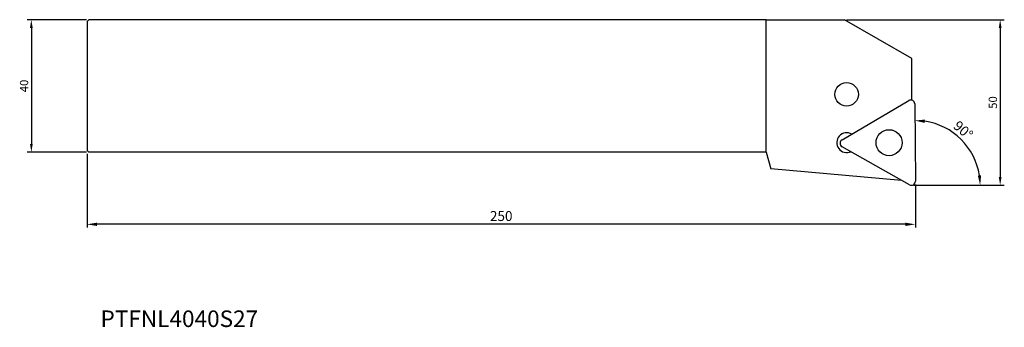
# Model space of a CAD drawing. Units: millimetres. Extents: x -20 to 277, y -93 to 0.
import ezdxf
from ezdxf.enums import TextEntityAlignment as Align

# ---------------------------------------------------------------- set-up
doc = ezdxf.new("R2010")
doc.units = ezdxf.units.MM
for name, color, linetype in [('CAP', 4, 'Continuous'), ('COS', 4, 'Continuous'), ('COTES', 2, 'Continuous'), ('REFERÈNCIA', 5, 'Continuous')]:
    doc.layers.add(name, color=color, linetype=linetype)
doc.styles.add('SIMPLEX', font='SIMPLEX.SHX')
doc.styles.get("Standard").update_dxf_attribs({"font": 'txt.shx'})
doc.dimstyles.new('ISO-25', dxfattribs={"dimtxt": 2.5, "dimasz": 2.5, "dimexe": 1.25, "dimexo": 0.625, "dimtad": 1, "dimtxsty": 'Standard', "dimcen": 2.5, "dimadec": 0, "dimazin": 0, "dimtfac": 1, "dimtmove": 0, "dimatfit": 3, "dimfxl": 1, "dimarcsym": 0})

# ---------------------------------------------------------------- blocks, each defined once
blk = doc.blocks.new('*D1')
at = {"layer": 'COTES', "color": 0, "lineweight": -2}
for p, q in [((229.24, 0), (276.84, 0)), ((275.59, -2.5), (275.59, -47.5)), ((249.43, -50), (276.84, -50))]:
    blk.add_line(p, q, dxfattribs=at)
at = {"layer": 'COTES', "color": 0}
for points in [[(275.18, -2.5), (276.01, -2.5), (275.59, 0)], [(275.18, -47.5), (276.01, -47.5), (275.59, -50)]]:
    blk.add_solid(points, dxfattribs=at)
at = {"layer": 'DEFPOINTS', "color": 0}
for p in [(228.61, 0), (248.8, -50), (275.59, -50)]:
    blk.add_point(p, dxfattribs=at)
at = {"layer": 'COTES', "color": 0, "insert": (273.72, -25), "char_height": 2.5, "attachment_point": 5, "rotation": 90}
blk.add_mtext('50', dxfattribs=at)
blk = doc.blocks.new('*D2')
at = {"layer": 'COTES', "color": 0, "lineweight": -2}
for p, q in [((-0.12, 0), (-18.06, 0)), ((-16.81, -2.5), (-16.81, -37.5)), ((-0.12, -40), (-18.06, -40))]:
    blk.add_line(p, q, dxfattribs=at)
at = {"layer": 'COTES', "color": 0}
for points in [[(-17.23, -2.5), (-16.4, -2.5), (-16.81, 0)], [(-17.23, -37.5), (-16.4, -37.5), (-16.81, -40)]]:
    blk.add_solid(points, dxfattribs=at)
at = {"layer": 'DEFPOINTS', "color": 0}
for p in [(0.5, 0), (-16.81, -40), (0.5, -40)]:
    blk.add_point(p, dxfattribs=at)
at = {"layer": 'COTES', "color": 0, "insert": (-18.69, -20), "char_height": 2.5, "attachment_point": 5, "rotation": 90}
blk.add_mtext('40', dxfattribs=at)

msp = doc.modelspace()

# ---------------------------------------------------------------- linework, layer by layer
at = {"layer": 'CAP', "linetype": 'ByBlock'}
for p, q in [((205, -40), (205, 0)), ((248.944, -11.737), (228.615, 0)), ((248.944, -24.304), (248.944, -11.737)), ((227.87, -36.268), (247.987, -24.418)), ((249.796, -25.442), (250, -48.789)), ((248.209, -49.844), (227.888, -38.347)), ((205, -40), (206.356, -45.06))]:
    msp.add_line(p, q, dxfattribs=at)
at = {"layer": 'CAP', "ltscale": 10}
msp.add_line((205, 0), (228.615, 0), dxfattribs=at)
at = {"layer": 'CAP'}
msp.add_line((245.863, -48.517), (206.356, -45.06), dxfattribs=at)
at = {"layer": 'CAP', "linetype": 'Continuous'}
msp.add_circle((229.251, -22.538), 3.55, dxfattribs=at)
at = {"layer": 'CAP', "linetype": 'ByBlock'}
msp.add_circle((242.06, -37.126), 3.925, dxfattribs=at)
for centre, radius, start, end in [((248.596, -25.452), 1.2, 0.5, 120.5), ((229.278, -37.126), 3, 59.46662, 294.88027), ((228.479, -37.302), 1.2, 120.5, 240.5), ((248.8, -48.8), 1.2, 240.5, 0.5)]:
    msp.add_arc(centre, radius, start, end, dxfattribs=at)
at = {"layer": 'COS', "linetype": 'Continuous'}
for p, q in [((0.5, 0), (0, -0.5)), ((0, -0.5), (0, -39.5)), ((0, -39.5), (0.5, -40))]:
    msp.add_line(p, q, dxfattribs=at)
at = {"layer": 'COS', "linetype": 'ByBlock'}
for p, q in [((205, 0), (0.5, 0)), ((205, -40), (0.5, -40))]:
    msp.add_line(p, q, dxfattribs=at)
at = {"layer": 'COTES', "ltscale": 10}
for p, q in [((0, -40.51), (0, -62.774)), ((250, -49.8), (250, -62.774)), ((247, -61.774), (3, -61.774))]:
    msp.add_line(p, q, dxfattribs=at)
msp.add_arc((250.011, -50.01), 19.559, 8.79693, 81.70307, dxfattribs=at)
for points in [[(252.867, -30.157), (252.799, -31.155), (249.84, -30.452)], [(268.841, -47.057), (269.838, -46.98), (269.569, -50.01)], [(3, -61.274), (3, -62.274), (0, -61.774)], [(247, -61.274), (247, -62.274), (250, -61.774)]]:
    msp.add_solid(points, dxfattribs=at)

# ---------------------------------------------------------------- texts
at = {"layer": 'COTES', "ltscale": 10, "insert": (264.46, -33.342), "char_height": 3, "attachment_point": 5, "rotation": 319.07865}
msp.add_mtext('\\A1;90°', dxfattribs=at)
at = {"layer": 'COTES', "ltscale": 10, "insert": (125, -59.274), "char_height": 3, "attachment_point": 5}
msp.add_mtext('\\A1;250', dxfattribs=at)
at = {"layer": 'REFERÈNCIA', "linetype": 'Continuous', "style": 'SIMPLEX'}
msp.add_text('PTFNL4040S27', height=5, dxfattribs=at).set_placement((27.857, -92.774), align=Align.CENTER)

# ---------------------------------------------------------------- dimensions: what is measured, and where the dimension line sits
at = {"layer": 'COTES'}
for base, p1, p2, picture, middle in [((-16.814, -40), (0.5, 0), (0.5, -40), '*D2', (-18.689, -20)), ((275.595, -50), (228.615, 0), (248.8, -50), '*D1', (273.72, -25))]:
    dim = msp.add_linear_dim(base=base, p1=p1, p2=p2, angle=90, dimstyle='ISO-25', dxfattribs=at)
    dim.commit()
    dim.dimension.update_dxf_attribs({"geometry": picture, "text_midpoint": middle})

doc.saveas('drawing.dxf')
